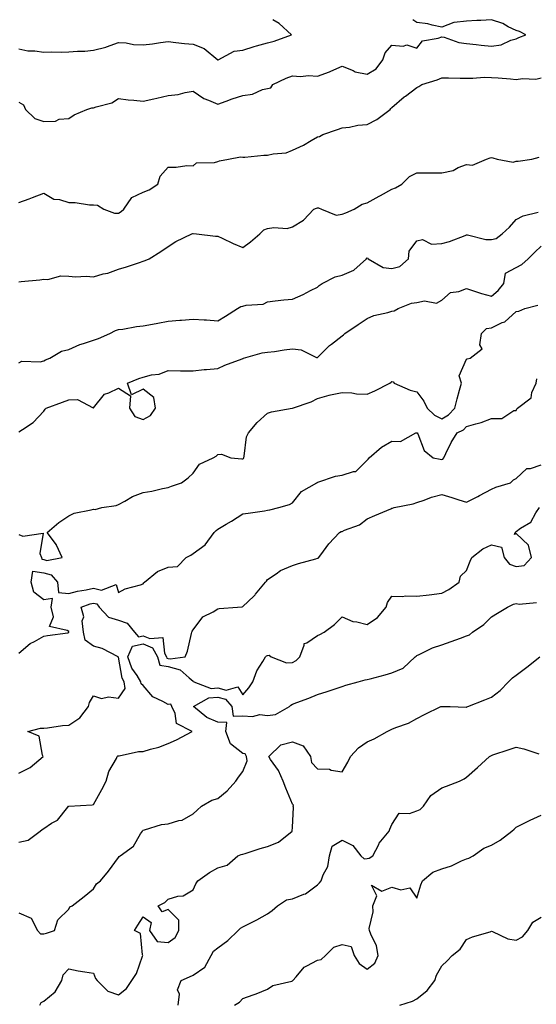
# Model space of a CAD drawing. Units: inches. Extents: x 944723 to 947363, y 7326938 to 7329578.
# Drawn here: x 946398 to 946606, y 7329182 to 7329578 of the extents above; entities that cross this region are included whole.
import ezdxf

# ---------------------------------------------------------------- set-up
doc = ezdxf.new("R2010")
doc.units = ezdxf.units.IN
doc.header["$MEASUREMENT"] = 0
doc.layers.add('Contour_94477326', color=7, linetype='Continuous', true_color=0x9c5bc8)

msp = doc.modelspace()

# ---------------------------------------------------------------- linework, layer by layer
at = {"layer": 'Contour_94477326'}
for points in [[(946398.05, 7329544.85, 3289), (946399.87, 7329543.74, 3289), (946400.62, 7329541.92, 3289), (946404.46, 7329538.33, 3289), (946408.05, 7329537.15, 3289), (946412.7, 7329537.28, 3289), (946414.17, 7329538.04, 3289), (946418.05, 7329538.34, 3289), (946420.27, 7329539.7, 3289), (946425.3, 7329541.92, 3289), (946427.42, 7329542.56, 3289), (946428.05, 7329542.52, 3289), (946429.06, 7329542.93, 3289), (946435.37, 7329544.59, 3289), (946438.05, 7329546.39, 3289), (946441.93, 7329545.8, 3289), (946444.28, 7329545.69, 3289), (946448.05, 7329545.21, 3289), (946452.32, 7329546.18, 3289), (946453.55, 7329546.43, 3289), (946458.05, 7329547.55, 3289), (946462.03, 7329547.93, 3289), (946464.93, 7329548.8, 3289), (946468.05, 7329549.23, 3289), (946472.41, 7329546.27, 3289), (946474.25, 7329545.72, 3289), (946478.05, 7329544.09, 3289), (946481.39, 7329545.26, 3289), (946483.82, 7329546.15, 3289), (946488.05, 7329547.55, 3289), (946491.94, 7329548.03, 3289), (946496.01, 7329549.88, 3289), (946498.05, 7329550.34, 3289), (946499.35, 7329550.62, 3289), (946500.08, 7329551.92, 3289), (946505.46, 7329554.51, 3289), (946508.05, 7329555.44, 3289), (946511.28, 7329555.15, 3289), (946514.43, 7329555.54, 3289), (946518.05, 7329555.32, 3289), (946522.9, 7329557.07, 3289), (946523.49, 7329557.36, 3289), (946528.05, 7329559.38, 3289), (946532.4, 7329557.58, 3289), (946533.2, 7329557.07, 3289), (946538.05, 7329556.16, 3289), (946541.71, 7329558.26, 3289), (946544.4, 7329561.92, 3289), (946545.31, 7329564.66, 3289), (946548.05, 7329567.79, 3289), (946552.62, 7329567.35, 3289), (946553.99, 7329567.85, 3289), (946558.05, 7329566.6, 3289), (946560.4, 7329569.57, 3289), (946566.65, 7329570.52, 3289), (946568.05, 7329571.12, 3289), (946569.04, 7329570.93, 3289), (946574.94, 7329568.82, 3289), (946578.05, 7329568.41, 3289), (946581.98, 7329568, 3289), (946583.91, 7329567.78, 3289), (946588.05, 7329567.34, 3289), (946592.03, 7329567.94, 3289), (946595.92, 7329569.8, 3289), (946598.05, 7329570.36, 3289), (946599.08, 7329570.89, 3289), (946601.84, 7329571.92, 3289), (946599.33, 7329573.19, 3289), (946598.05, 7329573.6, 3289), (946594.83, 7329575.15, 3289), (946592.58, 7329576.45, 3289), (946588.05, 7329577.92, 3289), (946583.8, 7329577.67, 3289), (946582.25, 7329577.72, 3289), (946578.05, 7329577.42, 3289), (946573.06, 7329576.91, 3289), (946572.99, 7329576.86, 3289), (946568.05, 7329574.99, 3289), (946564.23, 7329575.74, 3289), (946562.45, 7329576.32, 3289), (946558.05, 7329576.93, 3289), (946556.44, 7329578, 3289)], [(946398.05, 7329566.35, 3290), (946401.68, 7329565.55, 3290), (946404.47, 7329565.5, 3290), (946408.05, 7329564.93, 3290), (946411.16, 7329565.03, 3290), (946414.96, 7329565.01, 3290), (946418.05, 7329565.11, 3290), (946421.54, 7329565.41, 3290), (946424.56, 7329565.41, 3290), (946428.05, 7329565.77, 3290), (946433, 7329566.97, 3290), (946433.21, 7329567.08, 3290), (946438.05, 7329568.88, 3290), (946441.23, 7329568.74, 3290), (946444.1, 7329567.97, 3290), (946448.05, 7329567.86, 3290), (946451.71, 7329568.26, 3290), (946454.96, 7329568.83, 3290), (946458.05, 7329569.21, 3290), (946461.1, 7329568.88, 3290), (946464.6, 7329568.48, 3290), (946468.05, 7329568.11, 3290), (946472.56, 7329566.44, 3290), (946477.99, 7329561.92, 3290), (946478.02, 7329561.89, 3290), (946478.05, 7329561.88, 3290), (946478.08, 7329561.89, 3290), (946478.14, 7329561.92, 3290), (946484.66, 7329565.31, 3290), (946488.05, 7329565.77, 3290), (946492.7, 7329567.28, 3290), (946493.64, 7329567.5, 3290), (946498.05, 7329568.76, 3290), (946500.64, 7329569.33, 3290), (946507.63, 7329571.92, 3290), (946502.63, 7329576.51, 3290), (946500.16, 7329578, 3290)], [(946398.05, 7329504.48, 3288), (946402.12, 7329505.99, 3288), (946403.48, 7329506.49, 3288), (946408.05, 7329508.22, 3288), (946412.04, 7329505.92, 3288), (946414.29, 7329505.68, 3288), (946418.05, 7329504.51, 3288), (946420.66, 7329504.52, 3288), (946426.41, 7329503.56, 3288), (946428.05, 7329503.57, 3288), (946429.64, 7329503.52, 3288), (946432.23, 7329501.92, 3288), (946436.41, 7329500.27, 3288), (946438.05, 7329500.3, 3288), (946439.12, 7329500.85, 3288), (946440.24, 7329501.92, 3288), (946443.47, 7329506.5, 3288), (946448.05, 7329508.73, 3288), (946450.38, 7329509.59, 3288), (946453.93, 7329511.92, 3288), (946454.79, 7329515.18, 3288), (946458.05, 7329518.79, 3288), (946461.28, 7329518.68, 3288), (946465.55, 7329519.42, 3288), (946468.05, 7329519.29, 3288), (946469.49, 7329520.48, 3288), (946476.71, 7329520.58, 3288), (946478.05, 7329521.01, 3288), (946478.74, 7329521.22, 3288), (946482.31, 7329521.92, 3288), (946487.13, 7329522.84, 3288), (946488.05, 7329522.69, 3288), (946488.86, 7329522.73, 3288), (946496.48, 7329523.49, 3288), (946498.05, 7329523.55, 3288), (946500.22, 7329524.09, 3288), (946505.45, 7329524.52, 3288), (946508.05, 7329525.54, 3288), (946512.44, 7329527.53, 3288), (946515.6, 7329529.47, 3288), (946518.05, 7329530.86, 3288), (946518.9, 7329531.08, 3288), (946520.19, 7329531.92, 3288), (946526.14, 7329533.83, 3288), (946528.05, 7329534.54, 3288), (946530.95, 7329534.82, 3288), (946534.35, 7329535.62, 3288), (946538.05, 7329535.89, 3288), (946542.02, 7329537.94, 3288), (946547.3, 7329541.92, 3288), (946547.62, 7329542.35, 3288), (946548.05, 7329542.74, 3288), (946552.98, 7329546.98, 3288), (946553.46, 7329547.33, 3288), (946558.05, 7329550.72, 3288), (946558.82, 7329551.15, 3288), (946560.11, 7329551.92, 3288), (946566.18, 7329553.79, 3288), (946568.05, 7329554.63, 3288), (946570.78, 7329554.65, 3288), (946575.43, 7329554.54, 3288), (946578.05, 7329554.56, 3288), (946580.64, 7329554.51, 3288), (946585.12, 7329554.84, 3288), (946588.05, 7329554.8, 3288), (946590.73, 7329554.59, 3288), (946595.78, 7329554.18, 3288), (946598.05, 7329554.01, 3288), (946600.51, 7329554.39, 3288), (946605.88, 7329554.09, 3288), (946608.05, 7329554.64, 3288)], [(946398.05, 7329472.71, 3287), (946398.94, 7329472.81, 3287), (946406.46, 7329473.52, 3287), (946408.05, 7329473.71, 3287), (946409.68, 7329473.55, 3287), (946414.9, 7329475.07, 3287), (946418.05, 7329474.93, 3287), (946420.83, 7329474.7, 3287), (946425.06, 7329474.9, 3287), (946428.05, 7329474.71, 3287), (946431.94, 7329475.81, 3287), (946433.85, 7329476.12, 3287), (946438.05, 7329477.76, 3287), (946441.34, 7329478.63, 3287), (946446.59, 7329480.46, 3287), (946448.05, 7329480.9, 3287), (946448.8, 7329481.17, 3287), (946450.41, 7329481.92, 3287), (946455.07, 7329484.9, 3287), (946458.05, 7329486.87, 3287), (946461.08, 7329488.89, 3287), (946467.6, 7329491.92, 3287), (946467.96, 7329492.01, 3287), (946468.05, 7329492.02, 3287), (946468.17, 7329492.04, 3287), (946469.45, 7329491.92, 3287), (946477.12, 7329490.99, 3287), (946478.05, 7329490.96, 3287), (946479.81, 7329490.16, 3287), (946484.15, 7329488.02, 3287), (946488.05, 7329486.49, 3287), (946491.23, 7329488.74, 3287), (946494.97, 7329491.92, 3287), (946496.48, 7329493.49, 3287), (946498.05, 7329494.02, 3287), (946500.6, 7329494.47, 3287), (946505.88, 7329494.09, 3287), (946508.05, 7329494.81, 3287), (946512.5, 7329497.46, 3287), (946516.65, 7329501.92, 3287), (946517.69, 7329502.28, 3287), (946518.05, 7329502.38, 3287), (946518.46, 7329502.33, 3287), (946519.65, 7329501.92, 3287), (946525.62, 7329499.48, 3287), (946528.05, 7329499.9, 3287), (946529.53, 7329500.44, 3287), (946532.81, 7329501.92, 3287), (946536.11, 7329503.87, 3287), (946538.05, 7329504.46, 3287), (946542.93, 7329507.04, 3287), (946543.49, 7329507.36, 3287), (946548.05, 7329509.93, 3287), (946549.49, 7329510.49, 3287), (946552, 7329511.92, 3287), (946555.05, 7329514.92, 3287), (946558.05, 7329516.49, 3287), (946562.54, 7329516.41, 3287), (946563.45, 7329516.51, 3287), (946568.05, 7329516.45, 3287), (946572.62, 7329517.35, 3287), (946574.69, 7329518.57, 3287), (946578.05, 7329519.85, 3287), (946580.4, 7329519.57, 3287), (946586.12, 7329521.92, 3287), (946587.52, 7329522.45, 3287), (946588.05, 7329522.67, 3287), (946588.62, 7329522.48, 3287), (946590.34, 7329521.92, 3287), (946596.81, 7329520.68, 3287), (946598.05, 7329521.09, 3287), (946598.81, 7329521.16, 3287), (946604.31, 7329521.92, 3287), (946607.27, 7329522.7, 3287)], [(946398.05, 7329440.05, 3286), (946399.16, 7329440.81, 3286), (946406.64, 7329440.52, 3286), (946408.05, 7329440.9, 3286), (946408.73, 7329441.24, 3286), (946410.53, 7329441.92, 3286), (946415.21, 7329444.76, 3286), (946418.05, 7329445.52, 3286), (946422.49, 7329447.48, 3286), (946424.01, 7329447.88, 3286), (946428.05, 7329449.26, 3286), (946430.08, 7329449.89, 3286), (946434.61, 7329451.92, 3286), (946436.91, 7329453.06, 3286), (946438.05, 7329453.45, 3286), (946439.82, 7329453.68, 3286), (946445.3, 7329454.68, 3286), (946448.05, 7329455.01, 3286), (946451.82, 7329455.69, 3286), (946453.87, 7329456.09, 3286), (946458.05, 7329456.83, 3286), (946462.72, 7329457.25, 3286), (946463.42, 7329457.29, 3286), (946468.05, 7329457.68, 3286), (946472.58, 7329457.39, 3286), (946473.46, 7329457.34, 3286), (946478.05, 7329457.04, 3286), (946481.17, 7329458.8, 3286), (946485.97, 7329461.92, 3286), (946487.23, 7329462.74, 3286), (946488.05, 7329462.85, 3286), (946489.36, 7329463.23, 3286), (946496.27, 7329463.7, 3286), (946498.05, 7329464.66, 3286), (946501.1, 7329464.97, 3286), (946504.55, 7329465.41, 3286), (946508.05, 7329465.75, 3286), (946512.37, 7329467.6, 3286), (946515.32, 7329469.19, 3286), (946518.05, 7329470.55, 3286), (946518.84, 7329471.13, 3286), (946520.01, 7329471.92, 3286), (946525.27, 7329474.7, 3286), (946528.05, 7329475.3, 3286), (946532.67, 7329477.31, 3286), (946537.77, 7329481.92, 3286), (946537.86, 7329482.1, 3286), (946538.05, 7329482.27, 3286), (946538.32, 7329482.2, 3286), (946538.42, 7329481.92, 3286), (946544.51, 7329478.38, 3286), (946548.05, 7329478.05, 3286), (946551.16, 7329478.82, 3286), (946554.65, 7329481.92, 3286), (946554.95, 7329485.02, 3286), (946558.05, 7329489.18, 3286), (946560.28, 7329489.69, 3286), (946563.91, 7329487.78, 3286), (946568.05, 7329488.01, 3286), (946571.17, 7329488.8, 3286), (946577.45, 7329491.32, 3286), (946578.05, 7329491.51, 3286), (946578.44, 7329491.53, 3286), (946585.79, 7329489.66, 3286), (946588.05, 7329489.72, 3286), (946589.91, 7329490.06, 3286), (946592.39, 7329491.92, 3286), (946595.33, 7329494.64, 3286), (946598.05, 7329497.7, 3286), (946600.84, 7329499.12, 3286), (946606.83, 7329500.69, 3286)], [(946398.05, 7329412.33, 3285), (946399.46, 7329413.33, 3285), (946403.8, 7329416.17, 3285), (946408.05, 7329420.67, 3285), (946408.55, 7329421.42, 3285), (946408.98, 7329421.92, 3285), (946415.62, 7329424.35, 3285), (946418.05, 7329425.29, 3285), (946421.53, 7329425.4, 3285), (946427.95, 7329422.02, 3285), (946428.05, 7329422.03, 3285), (946432.42, 7329427.55, 3285), (946434.18, 7329428.05, 3285), (946438.05, 7329429.98, 3285), (946442.91, 7329426.78, 3285), (946442.44, 7329421.92, 3285), (946444.7, 7329418.57, 3285), (946448.05, 7329417.34, 3285), (946450.98, 7329418.99, 3285), (946452.95, 7329421.92, 3285), (946452.24, 7329426.1, 3285), (946448.05, 7329429.5, 3285), (946443.37, 7329427.24, 3285), (946441.76, 7329431.92, 3285), (946446.22, 7329433.74, 3285), (946448.05, 7329434.36, 3285), (946451.34, 7329435.22, 3285), (946454.47, 7329435.51, 3285), (946458.05, 7329436.98, 3285), (946463.05, 7329436.92, 3285), (946468.05, 7329436.85, 3285), (946472.55, 7329437.42, 3285), (946473.52, 7329437.39, 3285), (946478.05, 7329437.81, 3285), (946480.83, 7329439.14, 3285), (946487.82, 7329441.69, 3285), (946488.05, 7329441.78, 3285), (946488.15, 7329441.82, 3285), (946488.4, 7329441.92, 3285), (946495.91, 7329444.06, 3285), (946498.05, 7329444.37, 3285), (946500.85, 7329444.72, 3285), (946504.69, 7329445.28, 3285), (946508.05, 7329445.68, 3285), (946511.53, 7329445.39, 3285), (946517.72, 7329442.25, 3285), (946518.05, 7329442.19, 3285), (946522.96, 7329447, 3285), (946523.7, 7329447.57, 3285), (946528.05, 7329451.01, 3285), (946528.58, 7329451.39, 3285), (946529.13, 7329451.92, 3285), (946534.44, 7329455.53, 3285), (946538.05, 7329457.88, 3285), (946540.81, 7329459.16, 3285), (946546.45, 7329460.32, 3285), (946548.05, 7329460.84, 3285), (946548.97, 7329461, 3285), (946550.56, 7329461.92, 3285), (946555.87, 7329464.1, 3285), (946558.05, 7329464.37, 3285), (946561.1, 7329464.97, 3285), (946565.92, 7329464.05, 3285), (946568.05, 7329465.24, 3285), (946571.55, 7329468.42, 3285), (946574.91, 7329468.78, 3285), (946578.05, 7329469.94, 3285), (946580.91, 7329469.06, 3285), (946584.06, 7329467.93, 3285), (946588.05, 7329466.86, 3285), (946590.78, 7329469.19, 3285), (946593.06, 7329471.92, 3285), (946593.76, 7329476.2, 3285), (946598.05, 7329478.44, 3285), (946600.31, 7329479.66, 3285), (946602.87, 7329481.92, 3285), (946605.46, 7329484.51, 3285), (946608.05, 7329486.96, 3285)], [(946398.05, 7329371.11, 3284), (946399.57, 7329370.4, 3284), (946407.82, 7329371.69, 3284), (946406.46, 7329363.52, 3284), (946407.18, 7329361.92, 3284), (946407.27, 7329361.14, 3284), (946408.05, 7329361.04, 3284), (946409.3, 7329360.67, 3284), (946415.36, 7329361.92, 3284), (946413.19, 7329366.78, 3284), (946413.12, 7329366.99, 3284), (946409.35, 7329371.92, 3284), (946414.09, 7329375.88, 3284), (946418.05, 7329378.59, 3284), (946420.28, 7329379.7, 3284), (946427.1, 7329380.98, 3284), (946428.05, 7329381.29, 3284), (946428.76, 7329381.21, 3284), (946431.42, 7329381.92, 3284), (946437.17, 7329382.8, 3284), (946438.05, 7329383.1, 3284), (946440.59, 7329384.46, 3284), (946443.65, 7329386.32, 3284), (946448.05, 7329388.04, 3284), (946451.43, 7329388.54, 3284), (946455.78, 7329389.66, 3284), (946458.05, 7329390.06, 3284), (946459.44, 7329390.53, 3284), (946463.35, 7329391.92, 3284), (946466.08, 7329393.89, 3284), (946468.05, 7329395.75, 3284), (946470.62, 7329399.35, 3284), (946476.12, 7329401.92, 3284), (946477.32, 7329402.65, 3284), (946478.05, 7329403.27, 3284), (946479.56, 7329403.43, 3284), (946483.26, 7329401.92, 3284), (946487.64, 7329401.51, 3284), (946488.05, 7329401.57, 3284), (946488.29, 7329401.68, 3284), (946488.49, 7329401.92, 3284), (946488.67, 7329402.55, 3284), (946489.58, 7329410.38, 3284), (946490.31, 7329411.92, 3284), (946493.78, 7329416.18, 3284), (946498.05, 7329419.84, 3284), (946499.6, 7329420.37, 3284), (946507.96, 7329421.92, 3284), (946508.04, 7329421.93, 3284), (946508.08, 7329421.94, 3284), (946515.53, 7329424.44, 3284), (946518.05, 7329425.76, 3284), (946522.84, 7329427.12, 3284), (946523.31, 7329427.18, 3284), (946528.05, 7329428.23, 3284), (946531.95, 7329428.02, 3284), (946533.73, 7329427.6, 3284), (946538.05, 7329427.44, 3284), (946541.1, 7329428.87, 3284), (946547.18, 7329431.92, 3284), (946547.68, 7329432.29, 3284), (946548.05, 7329432.54, 3284), (946548.57, 7329432.44, 3284), (946548.94, 7329431.92, 3284), (946555.31, 7329429.18, 3284), (946558.05, 7329428.47, 3284), (946560.86, 7329424.73, 3284), (946562.18, 7329421.92, 3284), (946565.14, 7329419.01, 3284), (946568.05, 7329417.59, 3284), (946570.76, 7329419.22, 3284), (946573.27, 7329421.92, 3284), (946574.29, 7329425.67, 3284), (946575.2, 7329429.07, 3284), (946575.97, 7329431.92, 3284), (946575.13, 7329434.84, 3284), (946578.05, 7329441.57, 3284), (946578.28, 7329441.69, 3284), (946579.51, 7329441.92, 3284), (946584.27, 7329445.69, 3284), (946583.43, 7329447.31, 3284), (946584.12, 7329451.92, 3284), (946586.13, 7329453.85, 3284), (946588.05, 7329454.21, 3284), (946592.4, 7329456.27, 3284), (946593.39, 7329456.57, 3284), (946598.05, 7329460.79, 3284), (946599.11, 7329460.86, 3284), (946601.47, 7329461.92, 3284), (946606.66, 7329463.31, 3284)], [(946398.05, 7329323.37, 3283), (946402.6, 7329327.37, 3283), (946404.29, 7329328.17, 3283), (946408.05, 7329330.28, 3283), (946409.48, 7329330.49, 3283), (946417.75, 7329331.62, 3283), (946418.05, 7329331.66, 3283), (946418.14, 7329331.83, 3283), (946418.12, 7329331.92, 3283), (946418.11, 7329331.98, 3283), (946418.05, 7329332.07, 3283), (946417.46, 7329332.51, 3283), (946410.31, 7329334.18, 3283), (946411.99, 7329337.98, 3283), (946411.05, 7329341.92, 3283), (946411.54, 7329345.41, 3283), (946408.05, 7329344.92, 3283), (946404.02, 7329347.89, 3283), (946402.94, 7329351.92, 3283), (946403.61, 7329356.37, 3283), (946408.05, 7329355.77, 3283), (946411.03, 7329354.9, 3283), (946413.51, 7329351.92, 3283), (946413.96, 7329347.83, 3283), (946418.05, 7329347.38, 3283), (946421.58, 7329348.39, 3283), (946425.03, 7329348.9, 3283), (946428.05, 7329349.6, 3283), (946431.19, 7329348.78, 3283), (946437.14, 7329351.01, 3283), (946438.05, 7329347.82, 3283), (946440.74, 7329349.23, 3283), (946446.99, 7329350.86, 3283), (946448.05, 7329351.25, 3283), (946448.29, 7329351.67, 3283), (946448.5, 7329351.92, 3283), (946453.73, 7329356.24, 3283), (946458.05, 7329358.02, 3283), (946461.74, 7329358.23, 3283), (946465.23, 7329361.92, 3283), (946467.17, 7329362.79, 3283), (946468.05, 7329363.52, 3283), (946472.99, 7329366.98, 3283), (946476.59, 7329371.92, 3283), (946477.29, 7329372.68, 3283), (946478.05, 7329373.3, 3283), (946481.39, 7329375.26, 3283), (946483.51, 7329376.47, 3283), (946488.05, 7329379.37, 3283), (946490.29, 7329379.68, 3283), (946496.8, 7329380.67, 3283), (946498.05, 7329380.85, 3283), (946498.95, 7329381.02, 3283), (946502.6, 7329381.92, 3283), (946506.85, 7329383.12, 3283), (946508.05, 7329383.81, 3283), (946511.61, 7329388.35, 3283), (946517.78, 7329391.92, 3283), (946517.94, 7329392.03, 3283), (946518.05, 7329392.04, 3283), (946518.21, 7329392.08, 3283), (946525.4, 7329394.57, 3283), (946528.05, 7329394.98, 3283), (946532.56, 7329396.43, 3283), (946533.58, 7329396.4, 3283), (946538.05, 7329400.99, 3283), (946538.54, 7329401.44, 3283), (946538.87, 7329401.92, 3283), (946543.81, 7329406.16, 3283), (946548.05, 7329408.6, 3283), (946551.43, 7329408.54, 3283), (946557.62, 7329411.92, 3283), (946557.98, 7329411.99, 3283), (946558.05, 7329411.99, 3283), (946558.09, 7329411.96, 3283), (946558.21, 7329411.92, 3283), (946558.4, 7329411.56, 3283), (946561.03, 7329404.9, 3283), (946564.68, 7329401.92, 3283), (946567.45, 7329401.32, 3283), (946568.05, 7329401.31, 3283), (946568.53, 7329401.44, 3283), (946568.88, 7329401.92, 3283), (946569.78, 7329403.64, 3283), (946571.91, 7329408.06, 3283), (946574.25, 7329411.92, 3283), (946576.81, 7329413.17, 3283), (946578.05, 7329414.53, 3283), (946581.77, 7329415.64, 3283), (946583.87, 7329416.1, 3283), (946588.05, 7329417.67, 3283), (946592.28, 7329417.69, 3283), (946597.04, 7329420.91, 3283), (946598.05, 7329420.92, 3283), (946598.3, 7329421.66, 3283), (946598.6, 7329421.92, 3283), (946603.99, 7329425.98, 3283), (946604.36, 7329428.22, 3283), (946605.99, 7329431.92, 3283), (946606.28, 7329433.69, 3283)], [(946398.05, 7329275.2, 3282), (946402.56, 7329277.41, 3282), (946407.77, 7329281.92, 3282), (946407.48, 7329282.49, 3282), (946406.18, 7329290.05, 3282), (946401.61, 7329291.92, 3282), (946406.68, 7329293.29, 3282), (946408.05, 7329293.27, 3282), (946409.5, 7329293.37, 3282), (946415.58, 7329294.39, 3282), (946418.05, 7329294.53, 3282), (946422.48, 7329297.48, 3282), (946425.98, 7329301.92, 3282), (946426.4, 7329303.57, 3282), (946428.05, 7329306.23, 3282), (946431.31, 7329305.18, 3282), (946434.09, 7329305.89, 3282), (946438.05, 7329305.39, 3282), (946440.81, 7329309.16, 3282), (946440.37, 7329311.92, 3282), (946439.51, 7329313.38, 3282), (946438.05, 7329321.81, 3282), (946437.97, 7329321.84, 3282), (946437.98, 7329321.92, 3282), (946431.48, 7329325.34, 3282), (946428.05, 7329326.26, 3282), (946424.73, 7329328.59, 3282), (946423.94, 7329331.92, 3282), (946423.53, 7329336.44, 3282), (946424.12, 7329337.99, 3282), (946423, 7329341.92, 3282), (946426.7, 7329343.26, 3282), (946428.05, 7329343.58, 3282), (946429.36, 7329343.23, 3282), (946430.34, 7329341.92, 3282), (946434.01, 7329337.88, 3282), (946438.05, 7329336.64, 3282), (946441.57, 7329335.43, 3282), (946444.45, 7329331.92, 3282), (946446.12, 7329329.99, 3282), (946448.05, 7329330.4, 3282), (946450.71, 7329329.26, 3282), (946455.88, 7329329.75, 3282), (946456.56, 7329323.41, 3282), (946457.42, 7329321.92, 3282), (946457.56, 7329321.43, 3282), (946458.05, 7329321.34, 3282), (946458.83, 7329321.14, 3282), (946464.9, 7329321.92, 3282), (946465.79, 7329324.17, 3282), (946467.41, 7329331.28, 3282), (946467.61, 7329331.92, 3282), (946467.77, 7329332.21, 3282), (946468.05, 7329332.75, 3282), (946471.99, 7329337.99, 3282), (946476.11, 7329339.98, 3282), (946478.05, 7329341.18, 3282), (946478.61, 7329341.36, 3282), (946485.87, 7329341.92, 3282), (946487.87, 7329342.09, 3282), (946488.05, 7329342.16, 3282), (946492.49, 7329346.36, 3282), (946493.07, 7329346.9, 3282), (946493.21, 7329347.08, 3282), (946497.2, 7329351.92, 3282), (946497.55, 7329352.42, 3282), (946498.05, 7329353.07, 3282), (946501.47, 7329355.34, 3282), (946503.27, 7329356.69, 3282), (946508.05, 7329358.59, 3282), (946510.46, 7329359.51, 3282), (946517.48, 7329361.36, 3282), (946518.05, 7329361.54, 3282), (946518.31, 7329361.66, 3282), (946518.65, 7329361.92, 3282), (946520.49, 7329364.36, 3282), (946522.65, 7329367.33, 3282), (946527.01, 7329371.92, 3282), (946527.67, 7329372.31, 3282), (946528.05, 7329372.38, 3282), (946528.95, 7329372.81, 3282), (946534.94, 7329375.03, 3282), (946538.05, 7329377.42, 3282), (946541.23, 7329378.73, 3282), (946547.55, 7329381.42, 3282), (946548.05, 7329381.63, 3282), (946548.33, 7329381.64, 3282), (946548.99, 7329381.92, 3282), (946556.59, 7329383.37, 3282), (946558.05, 7329383.91, 3282), (946561.03, 7329384.9, 3282), (946563.93, 7329386.05, 3282), (946568.05, 7329387.18, 3282), (946572.13, 7329386, 3282), (946574.95, 7329385.02, 3282), (946578.05, 7329384.04, 3282), (946582.54, 7329386.41, 3282), (946583.21, 7329386.76, 3282), (946588.05, 7329389.29, 3282), (946589.86, 7329390.11, 3282), (946595.77, 7329391.92, 3282), (946596.94, 7329393.03, 3282), (946598.05, 7329393.61, 3282), (946602.31, 7329397.67, 3282), (946603.83, 7329397.7, 3282), (946608.05, 7329399.12, 3282)], [(946398.05, 7329247.53, 3281), (946401.69, 7329248.28, 3281), (946406.64, 7329251.92, 3281), (946407.44, 7329252.53, 3281), (946408.05, 7329253.01, 3281), (946411.2, 7329255.07, 3281), (946413.6, 7329256.37, 3281), (946417.71, 7329261.57, 3281), (946418, 7329261.92, 3281), (946418.05, 7329261.95, 3281), (946418.1, 7329261.97, 3281), (946427.53, 7329262.44, 3281), (946428.05, 7329262.64, 3281), (946431.36, 7329268.6, 3281), (946433.1, 7329271.92, 3281), (946434.14, 7329275.83, 3281), (946437.23, 7329281.1, 3281), (946437.6, 7329281.92, 3281), (946437.87, 7329282.1, 3281), (946438.05, 7329282.22, 3281), (946438.35, 7329282.22, 3281), (946446.07, 7329283.9, 3281), (946448.05, 7329283.92, 3281), (946450.97, 7329284.84, 3281), (946454.26, 7329285.71, 3281), (946458.05, 7329287.1, 3281), (946461.34, 7329288.63, 3281), (946467.64, 7329291.92, 3281), (946461.34, 7329295.21, 3281), (946460.84, 7329299.13, 3281), (946459.55, 7329301.92, 3281), (946459.08, 7329302.95, 3281), (946458.05, 7329302.78, 3281), (946455.97, 7329304, 3281), (946451.94, 7329305.81, 3281), (946448.05, 7329310.41, 3281), (946447.17, 7329311.04, 3281), (946447.03, 7329311.92, 3281), (946445.52, 7329314.45, 3281), (946443.48, 7329317.35, 3281), (946441.89, 7329321.92, 3281), (946443.75, 7329326.22, 3281), (946448.05, 7329327.13, 3281), (946451.7, 7329325.57, 3281), (946453.81, 7329321.92, 3281), (946454.76, 7329318.63, 3281), (946458.05, 7329318.05, 3281), (946462.91, 7329316.78, 3281), (946466.49, 7329313.48, 3281), (946468.05, 7329312.17, 3281), (946468.26, 7329312.13, 3281), (946468.39, 7329311.92, 3281), (946475.39, 7329309.26, 3281), (946478.05, 7329309.44, 3281), (946481.38, 7329308.59, 3281), (946486.09, 7329309.95, 3281), (946488.05, 7329306.65, 3281), (946490.48, 7329309.49, 3281), (946492.07, 7329311.92, 3281), (946493.67, 7329316.3, 3281), (946496.14, 7329320.01, 3281), (946497.23, 7329321.92, 3281), (946497.61, 7329322.35, 3281), (946498.05, 7329322.49, 3281), (946498.71, 7329322.58, 3281), (946499.47, 7329321.92, 3281), (946505.67, 7329319.54, 3281), (946508.05, 7329319.62, 3281), (946509.54, 7329320.42, 3281), (946510.97, 7329321.92, 3281), (946512.75, 7329326.62, 3281), (946512.68, 7329327.3, 3281), (946513.76, 7329327.63, 3281), (946518.05, 7329330.55, 3281), (946519.09, 7329330.88, 3281), (946520.76, 7329331.92, 3281), (946524.97, 7329334.99, 3281), (946528.05, 7329337.97, 3281), (946532.28, 7329336.15, 3281), (946533.94, 7329336.03, 3281), (946538.05, 7329334.98, 3281), (946542.19, 7329337.78, 3281), (946545.72, 7329341.92, 3281), (946546.24, 7329343.73, 3281), (946548.05, 7329346.28, 3281), (946552.27, 7329346.14, 3281), (946553.49, 7329346.48, 3281), (946558.05, 7329346.39, 3281), (946563.03, 7329346.9, 3281), (946563.07, 7329346.9, 3281), (946568.05, 7329347.49, 3281), (946570.95, 7329349.02, 3281), (946575.12, 7329351.92, 3281), (946575.61, 7329354.37, 3281), (946578.05, 7329356.58, 3281), (946579.55, 7329360.42, 3281), (946580.22, 7329361.92, 3281), (946584.58, 7329365.38, 3281), (946588.05, 7329367.01, 3281), (946592.13, 7329366, 3281), (946593.11, 7329361.92, 3281), (946595.34, 7329359.21, 3281), (946598.05, 7329358.25, 3281), (946601.28, 7329358.68, 3281), (946604.12, 7329361.92, 3281), (946602.91, 7329366.79, 3281), (946598.05, 7329371.52, 3281), (946597.29, 7329371.15, 3281), (946597.65, 7329371.92, 3281), (946597.84, 7329372.13, 3281), (946598.05, 7329372.38, 3281), (946599.72, 7329373.59, 3281), (946603.88, 7329376.09, 3281), (946605.97, 7329379.84, 3281), (946607.41, 7329381.92, 3281)], [(946398.05, 7329219.04, 3280), (946403.02, 7329216.89, 3280), (946405.57, 7329211.92, 3280), (946406.69, 7329210.56, 3280), (946408.05, 7329210.57, 3280), (946409.14, 7329210.83, 3280), (946412.4, 7329211.92, 3280), (946413.7, 7329216.26, 3280), (946418.05, 7329220.56, 3280), (946418.45, 7329221.52, 3280), (946419.45, 7329221.92, 3280), (946424.31, 7329225.67, 3280), (946428.05, 7329228.69, 3280), (946429.28, 7329230.69, 3280), (946430.81, 7329231.92, 3280), (946434.11, 7329235.86, 3280), (946438.05, 7329241.32, 3280), (946438.3, 7329241.67, 3280), (946438.7, 7329241.92, 3280), (946444.08, 7329245.89, 3280), (946446.9, 7329250.76, 3280), (946447.68, 7329251.92, 3280), (946447.84, 7329252.13, 3280), (946448.05, 7329252.34, 3280), (946448.54, 7329252.41, 3280), (946455.42, 7329254.55, 3280), (946458.05, 7329254.81, 3280), (946462.3, 7329256.17, 3280), (946463.63, 7329256.35, 3280), (946468.05, 7329258.85, 3280), (946469.68, 7329260.29, 3280), (946471.51, 7329261.92, 3280), (946475.59, 7329264.39, 3280), (946478.05, 7329265.04, 3280), (946481.84, 7329268.13, 3280), (946485.27, 7329271.92, 3280), (946486.4, 7329273.57, 3280), (946488.05, 7329275.87, 3280), (946489.87, 7329280.1, 3280), (946489.62, 7329281.92, 3280), (946489.08, 7329282.94, 3280), (946488.05, 7329283.1, 3280), (946483.09, 7329286.96, 3280), (946481.21, 7329291.92, 3280), (946481.65, 7329295.52, 3280), (946478.05, 7329295.66, 3280), (946473.66, 7329297.53, 3280), (946468.21, 7329301.92, 3280), (946474.44, 7329305.53, 3280), (946478.05, 7329305.77, 3280), (946481.12, 7329304.99, 3280), (946483.71, 7329301.92, 3280), (946484.21, 7329298.08, 3280), (946488.05, 7329298.19, 3280), (946492.01, 7329297.97, 3280), (946494.86, 7329298.73, 3280), (946498.05, 7329298.37, 3280), (946501.18, 7329298.79, 3280), (946506.9, 7329301.92, 3280), (946507.44, 7329302.52, 3280), (946508.05, 7329302.96, 3280), (946509.74, 7329303.61, 3280), (946514.66, 7329305.3, 3280), (946518.05, 7329306.82, 3280), (946521.95, 7329308.02, 3280), (946525.24, 7329309.11, 3280), (946528.05, 7329310, 3280), (946529.47, 7329310.5, 3280), (946534.41, 7329311.92, 3280), (946537.31, 7329312.66, 3280), (946538.05, 7329312.79, 3280), (946539.24, 7329313.12, 3280), (946545.29, 7329314.68, 3280), (946548.05, 7329315.47, 3280), (946552.6, 7329317.37, 3280), (946557.39, 7329321.92, 3280), (946557.73, 7329322.24, 3280), (946558.05, 7329322.51, 3280), (946559.06, 7329322.93, 3280), (946564.42, 7329325.55, 3280), (946568.05, 7329326.75, 3280), (946571.9, 7329328.08, 3280), (946575.58, 7329329.45, 3280), (946578.05, 7329330.34, 3280), (946579.19, 7329330.78, 3280), (946580.46, 7329331.92, 3280), (946585.05, 7329334.92, 3280), (946588.05, 7329337.96, 3280), (946590.54, 7329339.43, 3280), (946594.51, 7329341.92, 3280), (946596.89, 7329343.08, 3280), (946598.05, 7329343.33, 3280), (946599.26, 7329343.14, 3280), (946606.18, 7329343.79, 3280)], [(946406.49, 7329181.92, 3279), (946406.97, 7329183.01, 3279), (946408.05, 7329183.54, 3279), (946412.67, 7329187.3, 3279), (946415.35, 7329191.92, 3279), (946415.82, 7329194.15, 3279), (946418.05, 7329196.51, 3279), (946421.89, 7329195.76, 3279), (946424.58, 7329195.38, 3279), (946428.05, 7329194.76, 3279), (946428.77, 7329192.64, 3279), (946429.47, 7329191.92, 3279), (946433.78, 7329187.65, 3279), (946438.05, 7329186.08, 3279), (946441.35, 7329188.61, 3279), (946443.47, 7329191.92, 3279), (946445.32, 7329194.66, 3279), (946447.75, 7329201.62, 3279), (946447.88, 7329201.92, 3279), (946447.75, 7329202.22, 3279), (946446.95, 7329210.81, 3279), (946444.56, 7329211.92, 3279), (946445.9, 7329214.07, 3279), (946448.05, 7329217.44, 3279), (946451.26, 7329215.13, 3279), (946450.58, 7329211.92, 3279), (946453.64, 7329207.5, 3279), (946458.05, 7329207.19, 3279), (946460.84, 7329209.12, 3279), (946462.39, 7329211.92, 3279), (946462.29, 7329216.16, 3279), (946458.05, 7329220.37, 3279), (946455.58, 7329219.45, 3279), (946454.04, 7329221.92, 3279), (946456.7, 7329223.27, 3279), (946458.05, 7329224.57, 3279), (946461.89, 7329225.76, 3279), (946464.03, 7329225.94, 3279), (946468.05, 7329228.34, 3279), (946469.24, 7329230.72, 3279), (946469.98, 7329231.92, 3279), (946474.73, 7329235.25, 3279), (946478.05, 7329237.19, 3279), (946481.74, 7329238.22, 3279), (946486.08, 7329241.92, 3279), (946487.47, 7329242.5, 3279), (946488.05, 7329242.63, 3279), (946489.07, 7329242.94, 3279), (946494.99, 7329244.98, 3279), (946498.05, 7329245.77, 3279), (946502.44, 7329247.53, 3279), (946507.91, 7329251.92, 3279), (946507.97, 7329252, 3279), (946508.05, 7329253.33, 3279), (946508.41, 7329261.56, 3279), (946508.37, 7329261.92, 3279), (946508.45, 7329262.32, 3279), (946508.05, 7329262.78, 3279), (946505.34, 7329269.22, 3279), (946504.32, 7329271.92, 3279), (946502.44, 7329276.31, 3279), (946499.27, 7329280.69, 3279), (946498.48, 7329281.92, 3279), (946503.36, 7329286.61, 3279), (946508.05, 7329287.73, 3279), (946512.36, 7329286.23, 3279), (946515.32, 7329281.92, 3279), (946515.63, 7329279.5, 3279), (946518.05, 7329276.99, 3279), (946522.88, 7329276.76, 3279), (946523.6, 7329276.37, 3279), (946528.05, 7329275.77, 3279), (946530.37, 7329279.6, 3279), (946531.41, 7329281.92, 3279), (946534.54, 7329285.43, 3279), (946538.05, 7329287.74, 3279), (946540.94, 7329289.03, 3279), (946546.14, 7329291.92, 3279), (946547.42, 7329292.55, 3279), (946548.05, 7329292.84, 3279), (946549.64, 7329293.52, 3279), (946554.67, 7329295.3, 3279), (946558.05, 7329297.11, 3279), (946561.16, 7329298.81, 3279), (946567.77, 7329301.92, 3279), (946567.98, 7329301.99, 3279), (946568.05, 7329302.03, 3279), (946568.15, 7329302.02, 3279), (946571.51, 7329301.92, 3279), (946577.86, 7329301.74, 3279), (946578.05, 7329301.77, 3279), (946578.18, 7329301.8, 3279), (946578.55, 7329301.92, 3279), (946585.36, 7329304.61, 3279), (946588.05, 7329305.8, 3279), (946591.56, 7329308.42, 3279), (946594.97, 7329311.92, 3279), (946596.51, 7329313.46, 3279), (946598.05, 7329314.63, 3279), (946602.24, 7329317.74, 3279), (946607.49, 7329321.92, 3279)], [(946462.1, 7329181.92, 3278), (946462.56, 7329186.44, 3278), (946461.85, 7329188.12, 3278), (946463.34, 7329191.92, 3278), (946466.58, 7329193.39, 3278), (946468.05, 7329194.08, 3278), (946472.75, 7329197.22, 3278), (946475.34, 7329201.92, 3278), (946476.35, 7329203.62, 3278), (946478.05, 7329205, 3278), (946482.07, 7329207.9, 3278), (946486.14, 7329211.92, 3278), (946487.11, 7329212.86, 3278), (946488.05, 7329213.49, 3278), (946491.24, 7329215.11, 3278), (946493.67, 7329216.3, 3278), (946498.05, 7329218.73, 3278), (946499.92, 7329220.06, 3278), (946501.96, 7329221.92, 3278), (946505.66, 7329224.31, 3278), (946508.05, 7329224.69, 3278), (946512.65, 7329226.52, 3278), (946513.31, 7329226.66, 3278), (946518.05, 7329230.32, 3278), (946518.9, 7329231.07, 3278), (946519.63, 7329231.92, 3278), (946520.42, 7329234.3, 3278), (946522.22, 7329237.75, 3278), (946523, 7329241.92, 3278), (946524.07, 7329245.9, 3278), (946528.05, 7329248.31, 3278), (946532.32, 7329246.18, 3278), (946535.6, 7329241.92, 3278), (946536.91, 7329240.78, 3278), (946538.05, 7329240.87, 3278), (946538.95, 7329241.03, 3278), (946540.3, 7329241.92, 3278), (946542.72, 7329246.58, 3278), (946542.91, 7329247.06, 3278), (946546.92, 7329251.92, 3278), (946547.24, 7329252.73, 3278), (946548.05, 7329254.58, 3278), (946550.91, 7329259.06, 3278), (946555.16, 7329259.03, 3278), (946558.05, 7329260.11, 3278), (946559.37, 7329260.61, 3278), (946560.72, 7329261.92, 3278), (946563.73, 7329266.23, 3278), (946568.05, 7329269.29, 3278), (946570.03, 7329269.93, 3278), (946575.2, 7329271.92, 3278), (946577.11, 7329272.86, 3278), (946578.05, 7329273.57, 3278), (946582.51, 7329277.46, 3278), (946587.31, 7329281.92, 3278), (946587.75, 7329282.22, 3278), (946588.05, 7329282.34, 3278), (946588.67, 7329282.55, 3278), (946595.22, 7329284.75, 3278), (946598.05, 7329285.61, 3278), (946601.07, 7329284.94, 3278), (946607.05, 7329282.92, 3278)], [(946484.73, 7329181.92, 3277), (946486.79, 7329183.18, 3277), (946488.05, 7329184.65, 3277), (946492.28, 7329186.14, 3277), (946493.46, 7329186.51, 3277), (946498.05, 7329188.38, 3277), (946500.15, 7329189.82, 3277), (946507.8, 7329191.67, 3277), (946508.05, 7329191.77, 3277), (946508.15, 7329191.83, 3277), (946508.24, 7329191.92, 3277), (946509.51, 7329193.39, 3277), (946512.69, 7329197.29, 3277), (946513.85, 7329197.72, 3277), (946518.05, 7329200.02, 3277), (946519.62, 7329200.34, 3277), (946521.32, 7329201.92, 3277), (946524.71, 7329205.26, 3277), (946528.05, 7329206.33, 3277), (946531.67, 7329205.54, 3277), (946532.79, 7329201.92, 3277), (946534.82, 7329198.69, 3277), (946538.05, 7329196.42, 3277), (946541.12, 7329198.85, 3277), (946542.56, 7329201.92, 3277), (946541.9, 7329205.77, 3277), (946539.49, 7329210.48, 3277), (946539.04, 7329211.92, 3277), (946538.93, 7329212.8, 3277), (946540.52, 7329219.45, 3277), (946540.36, 7329221.92, 3277), (946542.02, 7329225.89, 3277), (946539.77, 7329230.2, 3277), (946543.96, 7329227.83, 3277), (946548.05, 7329229.34, 3277), (946551.63, 7329228.33, 3277), (946555.19, 7329229.06, 3277), (946558.05, 7329224.97, 3277), (946559.69, 7329230.28, 3277), (946560.33, 7329231.92, 3277), (946564.52, 7329235.45, 3277), (946568.05, 7329236.74, 3277), (946571.96, 7329238.02, 3277), (946576.06, 7329239.93, 3277), (946578.05, 7329240.73, 3277), (946578.96, 7329241.02, 3277), (946580.71, 7329241.92, 3277), (946584.95, 7329245.02, 3277), (946588.05, 7329246.22, 3277), (946591.63, 7329248.33, 3277), (946596.25, 7329251.92, 3277), (946597.26, 7329252.72, 3277), (946598.05, 7329253.45, 3277), (946601.18, 7329255.05, 3277), (946603.6, 7329256.37, 3277), (946608.05, 7329258.34, 3277)], [(946551.27, 7329181.92, 3276), (946556.33, 7329183.63, 3276), (946558.05, 7329184.45, 3276), (946562.15, 7329187.82, 3276), (946565.35, 7329191.92, 3276), (946566.01, 7329193.97, 3276), (946568.05, 7329197.77, 3276), (946570.2, 7329199.77, 3276), (946572.27, 7329201.92, 3276), (946575.54, 7329204.43, 3276), (946578.05, 7329208.3, 3276), (946580.5, 7329209.47, 3276), (946587.61, 7329211.48, 3276), (946588.05, 7329211.64, 3276), (946588.42, 7329211.55, 3276), (946594.69, 7329208.57, 3276), (946598.05, 7329208.12, 3276), (946600.49, 7329209.47, 3276), (946602.68, 7329211.92, 3276), (946604.71, 7329215.26, 3276), (946608.05, 7329217.33, 3276)]]:
    msp.add_polyline3d(points, dxfattribs=at)

doc.saveas('drawing.dxf')
